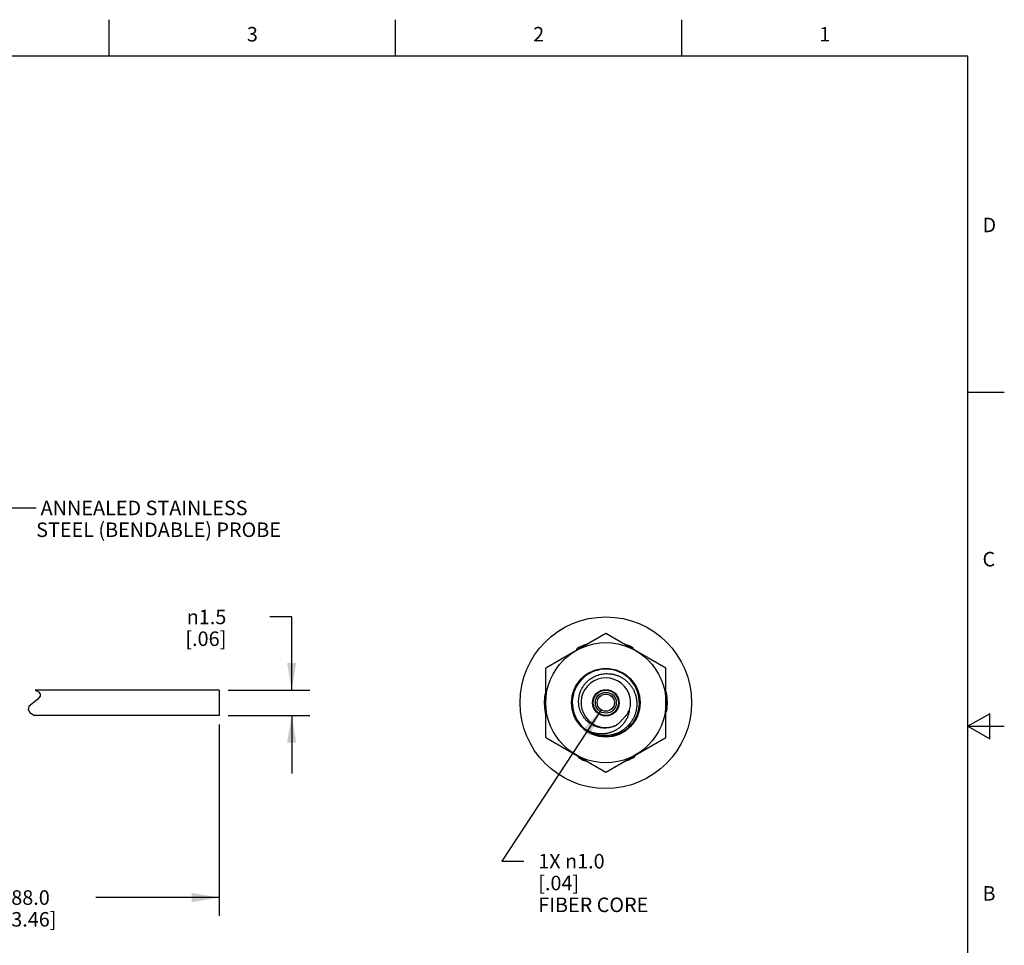
# Model space of a CAD drawing. Units: inches. Extents: x 0.4 to 16.6, y 0.6 to 10.4.
# Drawn here: x 9.9 to 16.6, y 4 to 10.4 of the extents above; entities that cross this region are included whole.
import ezdxf

# ---------------------------------------------------------------- set-up
doc = ezdxf.new("R2010")
doc.units = ezdxf.units.IN
doc.header["$LTSCALE"] = 0.935
doc.header["$MEASUREMENT"] = 0
doc.layers.get('0').update_dxf_attribs({"linetype": 'CONTINUOUS'})
for name, color, linetype in [('AXIS', 7, 'CONTINUOUS'), ('NOTES', 7, 'CONTINUOUS'), ('SCHEME_DIMS', 7, 'CONTINUOUS')]:
    doc.layers.add(name, color=color, linetype=linetype)
doc.styles.add('TEXTSTYLE_2', font='txt', dxfattribs={"width": 0.8})
doc.styles.add('TEXTSTYLE_6', font='gdt')
doc.dimstyles.new('DIMSTYLE_2', dxfattribs={"dimtxt": 0.1, "dimasz": 0.1875, "dimexe": 0.125, "dimexo": 0.0625, "dimgap": 0.1, "dimtad": 0, "dimtih": 1, "dimtoh": 1, "dimdec": 1, "dimlfac": 0.333333, "dimzin": 4, "dimdsep": 46, "dimtxsty": 'STANDARD', "dimblk": '_FILLED', "dimblk1": '_FILLED', "dimblk2": '_FILLED', "dimcen": 0.09, "dimadec": 0, "dimazin": 0, "dimtp": 0.1, "dimtm": 0.1, "dimtfac": 1, "dimtdec": 1, "dimtofl": 0, "dimtmove": 0, "dimatfit": 3, "dimldrblk": '_FILLED', "dimfxl": 1, "dimtolj": 1, "dimtzin": 4, "dimarcsym": 0})
doc.dimstyles.new('DIMSTYLE_3', dxfattribs={"dimtxt": 0.1, "dimasz": 0.1875, "dimexe": 0.125, "dimexo": 0.0625, "dimgap": 0.09, "dimtad": 0, "dimtih": 1, "dimtoh": 1, "dimdec": 1, "dimlfac": 0.333333, "dimzin": 4, "dimdsep": 46, "dimtxsty": 'STANDARD', "dimblk": '_FILLED', "dimblk1": '_FILLED', "dimblk2": '_FILLED', "dimcen": 0.09, "dimadec": 0, "dimazin": 0, "dimtp": 0.1, "dimtm": 0.1, "dimtfac": 1, "dimtdec": 1, "dimtmove": 0, "dimatfit": 2, "dimldrblk": '_FILLED', "dimfxl": 1, "dimtolj": 1, "dimtzin": 4, "dimarcsym": 0})
doc.dimstyles.get("Standard").update_dxf_attribs({"dimtxt": 0.1, "dimasz": 0.1875, "dimexe": 0.125, "dimexo": 0.0625, "dimgap": 0.09, "dimtad": 0, "dimtih": 1, "dimtoh": 1, "dimzin": 4, "dimdsep": 46, "dimtxsty": 'STANDARD', "dimblk": '_FILLED', "dimblk1": '_FILLED', "dimblk2": '_FILLED', "dimcen": 0.09, "dimadec": 0, "dimazin": 0, "dimtol": 1, "dimtp": 0.01, "dimtm": 0.01, "dimtfac": 1, "dimtofl": 0, "dimtmove": 0, "dimatfit": 3, "dimldrblk": '_FILLED', "dimfxl": 1, "dimtolj": 1, "dimtzin": 4, "dimarcsym": 0})

# ---------------------------------------------------------------- blocks, each defined once
blk = doc.blocks.new('_FILLED')
at = {"color": 0, "linetype": 'BYBLOCK'}
blk.add_solid([(0, 0), (-1, 0.167), (-1, -0.167)], dxfattribs=at)
blk = doc.blocks.new('*D2')
at = {"layer": 'SCHEME_DIMS', "color": 7, "linetype": 'CONTINUOUS'}
for p, q in [((11.2255, 5.512), (11.2255, 4.1959)), ((8.6305, 5.4282), (8.6305, 4.1959)), ((8.6305, 4.3209), (9.478, 4.3209)), ((11.2255, 4.3209), (10.378, 4.3209))]:
    blk.add_line(p, q, dxfattribs=at)
at = {"layer": 'SCHEME_DIMS', "color": 7, "linetype": 'CONTINUOUS', "xscale": 0.1875, "yscale": 0.1875, "zscale": 0.1875, "rotation": 180}
blk.add_blockref('_FILLED', (8.6305, 4.3209), dxfattribs=at)
at = {"layer": 'SCHEME_DIMS', "color": 7, "linetype": 'CONTINUOUS', "xscale": 0.1875, "yscale": 0.1875, "zscale": 0.1875}
blk.add_blockref('_FILLED', (11.2255, 4.3209), dxfattribs=at)
at = {"layer": 'SCHEME_DIMS', "color": 7, "linetype": 'CONTINUOUS', "insert": (9.928, 4.3709), "char_height": 0.1, "width": 0.7, "attachment_point": 2, "line_spacing_factor": 0.9}
blk.add_mtext('88.0{\\Ftxt.shx;\\W2.000000;\\H0.100000; } \\P[3.46]', dxfattribs=at)
blk = doc.blocks.new('*D3')
at = {"layer": 'SCHEME_DIMS', "color": 7, "linetype": 'CONTINUOUS'}
for p, q in [((13.8552, 5.6121), (13.1723, 4.5709)), ((13.1723, 4.5709), (13.3223, 4.5709))]:
    blk.add_line(p, q, dxfattribs=at)
at = {"layer": 'SCHEME_DIMS', "color": 7, "linetype": 'CONTINUOUS', "xscale": 0.1875, "yscale": 0.1875, "zscale": 0.1875, "rotation": 56.7402713057}
blk.add_blockref('_FILLED', (13.8552, 5.6121), dxfattribs=at)
at = {"layer": 'SCHEME_DIMS', "color": 7, "linetype": 'CONTINUOUS', "insert": (13.4223, 4.6209), "char_height": 0.1, "width": 1, "attachment_point": 1, "line_spacing_factor": 0.9}
blk.add_mtext('1X \\Fgdt;{\\Fgdt;n}\\Ftxt;1.0\\P[.04]\\PFIBER CORE', dxfattribs=at)
blk = doc.blocks.new('*D4')
at = {"layer": 'SCHEME_DIMS', "color": 7, "linetype": 'CONTINUOUS'}
for p, q in [((11.7255, 6.252), (11.5755, 6.252)), ((11.7255, 5.7485), (11.7255, 6.252)), ((11.288, 5.7485), (11.8505, 5.7485)), ((11.288, 5.5745), (11.8505, 5.5745)), ((11.7255, 5.5745), (11.7255, 5.1745))]:
    blk.add_line(p, q, dxfattribs=at)
at = {"layer": 'SCHEME_DIMS', "color": 7, "linetype": 'CONTINUOUS', "xscale": 0.1875, "yscale": 0.1875, "zscale": 0.1875}
for p, rotation in [((11.7255, 5.7485), 270), ((11.7255, 5.5745), 90)]:
    blk.add_blockref('_FILLED', p, dxfattribs=dict(at, rotation=rotation))
at = {"layer": 'SCHEME_DIMS', "color": 7, "linetype": 'CONTINUOUS', "insert": (11.2755, 6.302), "char_height": 0.1, "width": 0.5, "attachment_point": 3, "line_spacing_factor": 0.9, "style": 'TEXTSTYLE_6'}
blk.add_mtext('{\\Fgdt;n}\\Ftxt;1.5\\P[.06]', dxfattribs=at)

msp = doc.modelspace()

# ---------------------------------------------------------------- linework, layer by layer
at = {"color": 7, "linetype": 'CONTINUOUS'}
for p, q in [((10.47, 10.112), (10.47, 10.362)), ((12.44, 10.112), (12.44, 10.362)), ((14.41, 10.112), (14.41, 10.362)), ((16.38, 10.112), (0.62, 10.112)), ((16.38, 0.887), (16.38, 10.112)), ((16.38, 7.7995), (16.63, 7.7995)), ((13.8875, 6.1388), (13.4742, 5.9001)), ((14.3009, 5.9001), (13.8875, 6.1388)), ((13.4742, 5.4228), (13.4742, 5.9001)), ((14.3009, 5.4228), (14.3009, 5.9001)), ((9.96, 5.7485), (9.9823, 5.7367)), ((9.9956, 5.7073), (9.9751, 5.6835)), ((9.9823, 5.7367), (9.9955, 5.7217)), ((9.9955, 5.7217), (9.9956, 5.7073)), ((9.917, 5.6346), (9.9115, 5.6154)), ((9.9432, 5.6596), (9.917, 5.6346)), ((9.9751, 5.6835), (9.9432, 5.6596)), ((13.6513, 5.6615), (13.6568, 5.6615)), ((14.1238, 5.6615), (14.1183, 5.6615)), ((9.9115, 5.6154), (9.9238, 5.5946)), ((9.9238, 5.5946), (9.9559, 5.5745)), ((16.53, 5.5861), (16.38, 5.4995)), ((16.53, 5.4129), (16.53, 5.5861)), ((16.38, 5.4995), (16.63, 5.4995)), ((16.38, 5.4995), (16.53, 5.4129)), ((13.4742, 5.4228), (13.8875, 5.1841)), ((13.8875, 5.1841), (14.3009, 5.4228))]:
    msp.add_line(p, q, dxfattribs=at)
for radius in [0.5906, 0.4134, 0.2362, 0.2341]:
    msp.add_circle((13.8875, 5.6615), radius, dxfattribs=at)
for centre, radius, start, end in [((13.7012, 6.0252), 0.015, 117.12739, 189.79287), ((13.8875, 5.6615), 0.4237, 107.52245, 117.12739), ((13.8875, 5.6615), 0.4237, 64.57129, 72.5302), ((14.063, 6.0306), 0.015, 353.71706, 64.57129), ((13.8875, 5.6615), 0.2308, 240.10573, 240.06641), ((13.8875, 5.6615), 0.1708, 343.18505, 292.16352), ((13.8875, 5.6615), 0.4237, 172.57129, 189.12739), ((13.4823, 5.7143), 0.015, 122.9885, 172.57129), ((14.2911, 5.7263), 0.015, 9.12739, 48.47385), ((13.8875, 5.6615), 0.4237, 352.57129, 9.12739), ((13.484, 5.5966), 0.015, 189.12739, 227.89944), ((14.2928, 5.6086), 0.015, 303.26312, 352.57129), ((13.8599, 5.6753), 0.2271, 240.44165, 247.78183), ((13.712, 5.2923), 0.015, 173.71706, 244.57129), ((14.0739, 5.2977), 0.015, 297.12739, 9.79287), ((13.8875, 5.6615), 0.4237, 244.57129, 252.5302), ((13.8875, 5.6615), 0.4237, 287.52245, 297.12739)]:
    msp.add_arc(centre, radius, start, end, dxfattribs=at)
for points, knots in [([(13.952, 5.5033), (13.9465, 5.5007), (13.938, 5.4973), (13.9264, 5.4937), (13.9176, 5.4915), (13.9087, 5.4897), (13.8997, 5.4884), (13.8906, 5.4875), (13.8815, 5.4872), (13.8724, 5.4873), (13.8633, 5.4879), (13.8543, 5.489), (13.8453, 5.4905), (13.8364, 5.4925), (13.8276, 5.4949), (13.819, 5.4978), (13.8077, 5.5023), (13.794, 5.5089), (13.7811, 5.5169), (13.7713, 5.5241), (13.7642, 5.5298), (13.7575, 5.5359), (13.751, 5.5423), (13.7449, 5.5491), (13.7391, 5.5561), (13.7337, 5.5634), (13.7286, 5.571), (13.724, 5.5788), (13.7197, 5.5868), (13.7158, 5.5951), (13.7124, 5.6035), (13.7093, 5.6121), (13.7067, 5.6208), (13.7045, 5.6297), (13.7028, 5.6386), (13.7015, 5.6476), (13.7006, 5.6567), (13.7002, 5.6658), (13.7002, 5.6749), (13.7007, 5.684), (13.7016, 5.693), (13.7029, 5.702), (13.7047, 5.711), (13.7069, 5.7198), (13.7096, 5.7285), (13.7126, 5.7371), (13.716, 5.7455), (13.7199, 5.7538), (13.7255, 5.7645), (13.7319, 5.7749), (13.739, 5.7847), (13.7466, 5.7942), (13.7569, 5.8054), (13.7704, 5.8176), (13.7851, 5.8284), (13.8006, 5.8379), (13.8116, 5.8432), (13.8171, 5.8456)], [0, 0, 0, 0, 0.031226, 0.046858, 0.062489, 0.078115, 0.093739, 0.109361, 0.124985, 0.14061, 0.156236, 0.171861, 0.187486, 0.203112, 0.218737, 0.234362, 0.249987, 0.281229, 0.31247, 0.328095, 0.343721, 0.359347, 0.374973, 0.390599, 0.406225, 0.421851, 0.437477, 0.453104, 0.46873, 0.484356, 0.499982, 0.515609, 0.531235, 0.546862, 0.562488, 0.578115, 0.593742, 0.609368, 0.624995, 0.640622, 0.656249, 0.671876, 0.687503, 0.70313, 0.718757, 0.734384, 0.750011, 0.765638, 0.781265, 0.812511, 0.828139, 0.843766, 0.875013, 0.906259, 0.937506, 0.968754, 1, 1, 1, 1]), ([(13.8171, 5.8456), (13.8227, 5.848), (13.834, 5.8523), (13.8515, 5.8572), (13.8694, 5.8604), (13.8815, 5.8614), (13.8875, 5.8617)], [0, 0, 0, 0, 0.249969, 0.499998, 0.750106, 1, 1, 1, 1]), ([(13.8875, 5.8617), (13.8945, 5.862), (13.9051, 5.8619), (13.919, 5.8606), (13.9294, 5.8591), (13.9397, 5.8571), (13.9499, 5.8546), (13.96, 5.8515), (13.9698, 5.8479), (13.9795, 5.8438), (13.989, 5.8392), (13.9982, 5.8341), (14.0071, 5.8286), (14.0157, 5.8226), (14.0241, 5.8162), (14.032, 5.8094), (14.0397, 5.8021), (14.0469, 5.7945), (14.0538, 5.7866), (14.0602, 5.7783), (14.0662, 5.7696), (14.0718, 5.7607), (14.0769, 5.7516), (14.0816, 5.7421), (14.0857, 5.7325), (14.0894, 5.7227), (14.0926, 5.7127), (14.0953, 5.7025), (14.0975, 5.6922), (14.0992, 5.6818), (14.1003, 5.6714), (14.101, 5.6609), (14.1011, 5.6504), (14.1007, 5.6399), (14.0998, 5.6294), (14.0984, 5.619), (14.0965, 5.6087), (14.094, 5.5985), (14.0911, 5.5884), (14.0877, 5.5784), (14.0825, 5.5654), (14.0749, 5.5497), (14.0657, 5.5347), (14.0576, 5.5233), (14.0511, 5.5151), (14.0442, 5.5071), (14.0369, 5.4995), (14.0293, 5.4923), (14.0213, 5.4854), (14.013, 5.479), (14.0045, 5.4729), (13.9956, 5.4672), (13.9865, 5.462), (13.9772, 5.4572), (13.9676, 5.4528), (13.9578, 5.4489), (13.9479, 5.4455), (13.9378, 5.4425), (13.9242, 5.4392), (13.9069, 5.4363), (13.893, 5.4352), (13.886, 5.435)], [0, 0, 0, 0, 0.031229, 0.046861, 0.06249, 0.078115, 0.093739, 0.109362, 0.124986, 0.140611, 0.156237, 0.171862, 0.187487, 0.203112, 0.218737, 0.234362, 0.249987, 0.265613, 0.281238, 0.296863, 0.312489, 0.328114, 0.343739, 0.359365, 0.37499, 0.390616, 0.406241, 0.421867, 0.437493, 0.453118, 0.468744, 0.48437, 0.499995, 0.515621, 0.531247, 0.546873, 0.562499, 0.578125, 0.593751, 0.609377, 0.625003, 0.656246, 0.687489, 0.703115, 0.718741, 0.734367, 0.749993, 0.76562, 0.781246, 0.796872, 0.812499, 0.828125, 0.843751, 0.859378, 0.875004, 0.890631, 0.906257, 0.921884, 0.93751, 0.968755, 1, 1, 1, 1]), ([(13.774, 5.465), (13.7775, 5.4636), (13.7846, 5.4609), (13.7954, 5.4574), (13.8064, 5.4545), (13.8175, 5.4522), (13.8288, 5.4504), (13.84, 5.4492), (13.8514, 5.4486), (13.8627, 5.4486), (13.8741, 5.4493), (13.8854, 5.4505), (13.8965, 5.4523), (13.9076, 5.4548), (13.9185, 5.4579), (13.9293, 5.4615), (13.9398, 5.4658), (13.95, 5.4706), (13.96, 5.4761), (13.9696, 5.482), (13.9789, 5.4886), (13.9877, 5.4956), (13.9962, 5.5032), (14.0041, 5.5113), (14.0116, 5.5198), (14.0185, 5.5288), (14.0248, 5.5381), (14.0306, 5.5479), (14.0357, 5.5579), (14.0402, 5.5683), (14.044, 5.579), (14.0471, 5.5898), (14.0495, 5.6009), (14.0506, 5.6083), (14.051, 5.6121)], [0, 0, 0, 0, 0.031344, 0.062677, 0.094, 0.125316, 0.156631, 0.187943, 0.21925, 0.250554, 0.281853, 0.313146, 0.344434, 0.375718, 0.406996, 0.438268, 0.469536, 0.500797, 0.532052, 0.563302, 0.594545, 0.625781, 0.65701, 0.688233, 0.719448, 0.750656, 0.781857, 0.813046, 0.844226, 0.875397, 0.906565, 0.937734, 0.968888, 1, 1, 1, 1]), ([(14.0063, 5.5533), (14.0111, 5.5573), (14.0202, 5.5657), (14.0323, 5.5799), (14.0427, 5.5954), (14.0485, 5.6064), (14.051, 5.6121)], [0, 0, 0, 0, 0.250001, 0.499997, 0.749995, 1, 1, 1, 1]), ([(13.952, 5.5033), (13.9547, 5.5048), (13.96, 5.5081), (13.9676, 5.5133), (13.975, 5.519), (13.982, 5.5251), (13.9887, 5.5316), (13.995, 5.5385), (14.0009, 5.5457), (14.0046, 5.5507), (14.0063, 5.5533)], [0, 0, 0, 0, 0.124992, 0.249984, 0.374977, 0.499973, 0.624973, 0.749974, 0.874992, 1, 1, 1, 1]), ([(13.886, 5.435), (13.8811, 5.4348), (13.8712, 5.4349), (13.8565, 5.4359), (13.8419, 5.4378), (13.8274, 5.4407), (13.8155, 5.4439), (13.8062, 5.4469), (13.7969, 5.4502), (13.7856, 5.4549), (13.7767, 5.4592), (13.7724, 5.4615)], [0, 0, 0, 0, 0.125, 0.249998, 0.374987, 0.499972, 0.624978, 0.687503, 0.750037, 0.87507, 1, 1, 1, 1])]:
    msp.add_open_spline(points, degree=3, knots=knots, dxfattribs=at)
at = {"layer": 'AXIS', "color": 7, "linetype": 'CONTINUOUS'}
for p, q in [((11.2255, 5.7485), (9.96, 5.7485)), ((11.2255, 5.7485), (11.2255, 5.5745)), ((11.2255, 5.5745), (9.9559, 5.5745))]:
    msp.add_line(p, q, dxfattribs=at)
for radius in [0.0915, 0.087, 0.072, 0.0591]:
    msp.add_circle((13.8875, 5.6615), radius, dxfattribs=at)

# ---------------------------------------------------------------- texts
at = {"color": 7, "linetype": 'CONTINUOUS', "char_height": 0.1, "width": 0.08, "line_spacing_factor": 0.9, "style": 'TEXTSTYLE_2'}
for s, insert, attachment_point in [('3', (11.455, 10.312), 2), ('2', (13.425, 10.312), 2), ('1', (15.395, 10.312), 2), ('D', (16.48, 8.9995), 1), ('C', (16.48, 6.6995), 1), ('B', (16.48, 4.3995), 1)]:
    msp.add_mtext(s, dxfattribs=dict(at, insert=insert, attachment_point=attachment_point))
at = {"layer": 'NOTES', "color": 7, "linetype": 'CONTINUOUS', "insert": (9.967, 7.052), "char_height": 0.1, "width": 2.2, "attachment_point": 1, "line_spacing_factor": 0.9}
msp.add_mtext(' ANNEALED STAINLESS\\PSTEEL (BENDABLE) PROBE', dxfattribs=at)

# ---------------------------------------------------------------- dimensions: what is measured, and where the dimension line sits
at = {"layer": 'SCHEME_DIMS', "color": 7, "linetype": 'CONTINUOUS'}
dim = msp.add_linear_dim(base=(11.7255, 5.5745), p1=(11.2255, 5.7485), p2=(11.2255, 5.5745), angle=270, text='%%c<>', dimstyle='DIMSTYLE_2', dxfattribs=at)
dim.commit()
dim.dimension.update_dxf_attribs({"geometry": '*D4', "text_midpoint": (11.1588, 6.177), "dimtype": 160})
dim = msp.add_diameter_dim_2p(p1=(13.8552, 5.6121), p2=(13.9199, 5.7109), text='1X %%c<>\\PFIBER CORE', dimstyle='DIMSTYLE_3', override={"dimpost": '<>'}, dxfattribs=at)
dim.commit()
dim.dimension.update_dxf_attribs({"geometry": '*D3', "text_midpoint": (13.9223, 4.4209), "dimtype": 163})
dim = msp.add_linear_dim(base=(11.2255, 4.3209), p1=(8.6305, 5.4907), p2=(11.2255, 5.5745), text='<> ', dimstyle='DIMSTYLE_2', dxfattribs=at)
dim.commit()
dim.dimension.update_dxf_attribs({"geometry": '*D2', "text_midpoint": (9.878, 4.2459), "dimtype": 160})

# ---------------------------------------------------------------- leaders
at = {"layer": 'NOTES', "color": 7, "linetype": 'CONTINUOUS'}
msp.add_leader([(9.1954, 5.6754), (9.717, 7.002), (9.967, 7.002)], dimstyle='STANDARD', override={"dimtad": 0, "dimldrblk": 'DOT'}, dxfattribs=at)

doc.saveas('drawing.dxf')
